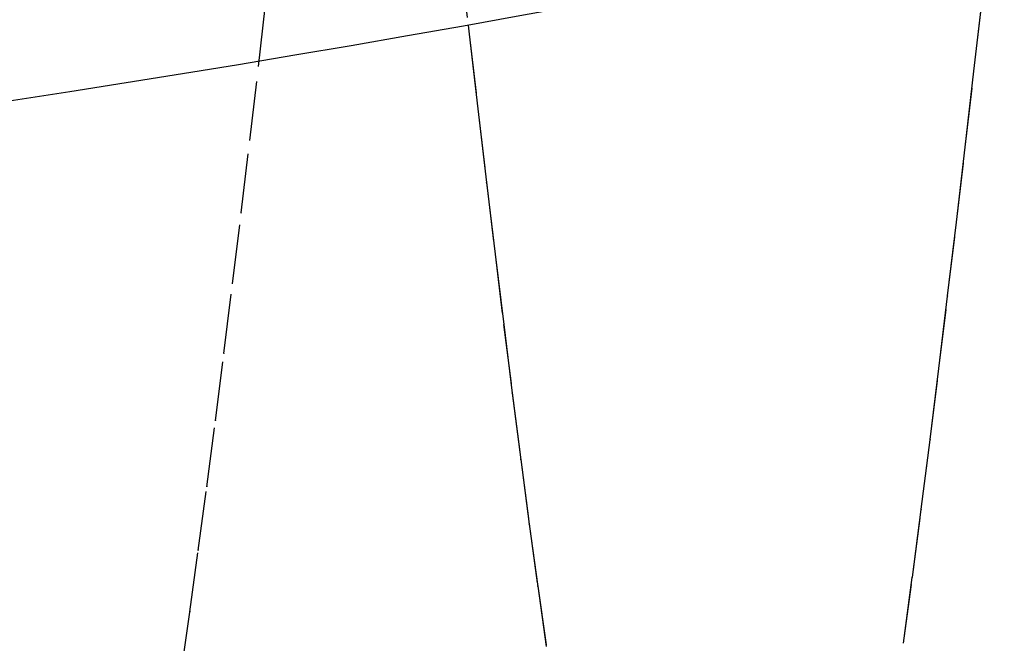
# Model space of a CAD drawing. Units: millimetres. Extents: x -52 to 68, y 3917 to 4086.
# Drawn here: x 5 to 6, y 3985 to 3986 of the extents above; entities that cross this region are included whole.
import ezdxf

# ---------------------------------------------------------------- set-up
doc = ezdxf.new("R2010")
doc.units = ezdxf.units.MM
doc.header["$LTSCALE"] = 0.2
doc.linetypes.add('DOT', pattern=[6.35, 0, -6.35])
for name, color, linetype in [('b-HID', 255, 'DOT'), ('b-VIS', 7, 'Continuous'), ('bottom-HID', 255, 'DOT'), ('bottom-VIS', 250, 'Continuous'), ('f-HID', 255, 'DOT'), ('f-VIS', 7, 'Continuous'), ('front-HID', 255, 'DOT'), ('front-VIS', 250, 'Continuous')]:
    doc.layers.add(name, color=color, linetype=linetype)

msp = doc.modelspace()

# ---------------------------------------------------------------- linework, layer by layer
at = {"layer": 'b-HID'}
for p, q in [((5.5171, 3986.4589), (5.5299, 3986.3466)), ((5.1774, 3986.2768), (5.192, 3986.4032)), ((5.5316, 3986.3313), (5.5316, 3986.3312)), ((5.1629, 3986.1527), (5.1774, 3986.277)), ((5.5461, 3986.2058), (5.5462, 3986.2057)), ((5.1483, 3986.0308), (5.1629, 3986.1528)), ((5.5606, 3986.0825), (5.5607, 3986.0823)), ((5.1338, 3985.9114), (5.1484, 3986.031)), ((5.5751, 3985.9616), (5.5751, 3985.9614)), ((5.1194, 3985.7948), (5.1339, 3985.9117)), ((5.5895, 3985.8435), (5.5896, 3985.8432)), ((5.1049, 3985.6811), (5.1194, 3985.7952)), ((5.6039, 3985.7284), (5.604, 3985.7279)), ((5.0905, 3985.5706), (5.105, 3985.6816)), ((5.6183, 3985.6165), (5.6183, 3985.6162)), ((5.0762, 3985.4636), (5.0906, 3985.5713)), ((5.6326, 3985.5082), (5.6327, 3985.5078)), ((5.0619, 3985.3602), (5.0763, 3985.4645)), ((5.6469, 3985.4036), (5.6469, 3985.4031)), ((5.0476, 3985.2607), (5.062, 3985.3613))]:
    msp.add_line(p, q, dxfattribs=at)
at = {"layer": 'b-HID', "extrusion": (4.44089e-16, 0, -1)}
for radius, start, end in [(30, 242.18186, 297.81814), (30.2277, 242.4094, 297.5906)]:
    msp.add_arc((0, 4017.3574), radius, start, end, dxfattribs=at)
at = {"layer": 'b-HID', "extrusion": (4.40278e-16, -4.44757e-19, -1)}
msp.add_ellipse((4.9365, 3986.262), major_axis=(-0.5951, -0.0694), ratio=0.324903, start_param=3.141944, end_param=3.142471, dxfattribs=at)
at = {"layer": 'b-HID', "extrusion": (3.89202e-16, 6.2393e-18, -1)}
msp.add_ellipse((5.7715, 3986.2092), major_axis=(-0.5941, 0.0675), ratio=0.354947, start_param=0.000562, end_param=0.001185, dxfattribs=at)
at = {"layer": 'b-HID', "extrusion": (4.41504e-16, -3.07003e-19, -1)}
msp.add_ellipse((4.9512, 3986.1352), major_axis=(-0.595, -0.0707), ratio=0.362809, start_param=3.14204, end_param=3.142724, dxfattribs=at)
at = {"layer": 'b-HID', "extrusion": (3.91871e-16, 6.01679e-18, -1)}
msp.add_ellipse((5.7568, 3986.084), major_axis=(-0.594, 0.0684), ratio=0.392924, start_param=0.000711, end_param=0.001501, dxfattribs=at)
at = {"layer": 'b-HID', "extrusion": (4.42741e-16, -1.63237e-19, -1)}
msp.add_ellipse((4.9658, 3986.0106), major_axis=(-0.5948, -0.072), ratio=0.400299, start_param=3.14215, end_param=3.14302, dxfattribs=at)
at = {"layer": 'b-HID', "extrusion": (3.94487e-16, 5.80408e-18, -1)}
msp.add_ellipse((5.7422, 3985.961), major_axis=(-0.5939, 0.0695), ratio=0.430001, start_param=0.000883, end_param=0.001865, dxfattribs=at)
at = {"layer": 'b-HID', "extrusion": (4.43989e-16, -1.23549e-20, -1)}
msp.add_ellipse((4.9805, 3985.8882), major_axis=(-0.5946, -0.0736), ratio=0.437371, start_param=3.142278, end_param=3.143365, dxfattribs=at)
at = {"layer": 'b-HID', "extrusion": (3.9704e-16, 5.60198e-18, -1)}
msp.add_ellipse((5.7275, 3985.8404), major_axis=(-0.5937, 0.0707), ratio=0.466198, start_param=0.001078, end_param=0.002285, dxfattribs=at)
at = {"layer": 'b-HID', "extrusion": (4.45247e-16, 1.46925e-19, -1)}
msp.add_ellipse((4.9951, 3985.7684), major_axis=(-0.5944, -0.0754), ratio=0.474015, start_param=3.142424, end_param=3.143768, dxfattribs=at)
at = {"layer": 'b-HID', "extrusion": (3.99519e-16, 5.41111e-18, -1)}
msp.add_ellipse((5.7129, 3985.7223), major_axis=(-0.5936, 0.0721), ratio=0.501537, start_param=0.001301, end_param=0.002768, dxfattribs=at)
at = {"layer": 'b-HID', "extrusion": (4.46514e-16, 3.16104e-19, -1)}
msp.add_ellipse((5.0098, 3985.6513), major_axis=(-0.5941, -0.0775), ratio=0.510209, start_param=3.142591, end_param=3.144238, dxfattribs=at)
at = {"layer": 'b-HID', "extrusion": (4.01918e-16, 5.23196e-18, -1)}
msp.add_ellipse((5.6982, 3985.607), major_axis=(-0.5934, 0.0736), ratio=0.536036, start_param=0.001554, end_param=0.003324, dxfattribs=at)
at = {"layer": 'b-HID', "extrusion": (4.47789e-16, 4.96963e-19, -1)}
msp.add_ellipse((5.0244, 3985.5372), major_axis=(-0.5938, -0.0798), ratio=0.545921, start_param=3.142784, end_param=3.144787, dxfattribs=at)
at = {"layer": 'b-HID', "extrusion": (4.04232e-16, 5.06491e-18, -1)}
msp.add_ellipse((5.6836, 3985.4946), major_axis=(-0.5931, 0.0754), ratio=0.569708, start_param=0.001844, end_param=0.003968, dxfattribs=at)
at = {"layer": 'b-HID', "extrusion": (4.49071e-16, 6.91639e-19, -1)}
msp.add_ellipse((5.0391, 3985.4263), major_axis=(-0.5935, -0.0824), ratio=0.581102, start_param=3.143006, end_param=3.145431, dxfattribs=at)
at = {"layer": 'b-HID', "extrusion": (4.06459e-16, 4.91026e-18, -1)}
msp.add_ellipse((5.6689, 3985.3854), major_axis=(-0.5929, 0.0774), ratio=0.602559, start_param=0.002175, end_param=0.004714, dxfattribs=at)
at = {"layer": 'b-HID', "extrusion": (4.50359e-16, 9.02729e-19, -1)}
msp.add_ellipse((5.0537, 3985.3189), major_axis=(-0.5931, -0.0854), ratio=0.61569, start_param=3.143262, end_param=3.14619, dxfattribs=at)
at = {"layer": 'b-HID', "extrusion": (4.08597e-16, 4.76831e-18, -1)}
msp.add_ellipse((5.6543, 3985.2796), major_axis=(-0.5926, 0.0796), ratio=0.634586, start_param=0.002557, end_param=0.005584, dxfattribs=at)
at = {"layer": 'b-VIS'}
for p, q in [((6.3803, 3986.2694), (6.395, 3986.3988)), ((5.5299, 3986.3466), (5.5316, 3986.3312)), ((5.5316, 3986.3312), (5.5462, 3986.2057)), ((6.3656, 3986.1415), (6.3803, 3986.2693)), ((5.5462, 3986.2057), (5.5607, 3986.0823)), ((6.3508, 3986.0154), (6.3656, 3986.1414)), ((5.5607, 3986.0823), (5.5751, 3985.9614)), ((6.336, 3985.8913), (6.3508, 3986.0153)), ((5.5751, 3985.9614), (5.5896, 3985.8432)), ((6.3212, 3985.7694), (6.336, 3985.8911)), ((5.5896, 3985.8432), (5.604, 3985.7279)), ((6.3064, 3985.6499), (6.3212, 3985.7691)), ((5.604, 3985.7279), (5.6184, 3985.6159)), ((6.2915, 3985.5329), (6.3064, 3985.6494)), ((5.6183, 3985.6162), (5.6327, 3985.5074)), ((6.2767, 3985.4186), (6.2915, 3985.5323)), ((5.6327, 3985.5078), (5.647, 3985.4026)), ((5.6469, 3985.4031), (5.6612, 3985.3018)), ((6.2617, 3985.3073), (6.2766, 3985.4179))]:
    msp.add_line(p, q, dxfattribs=at)
at = {"layer": 'b-VIS', "extrusion": (4.44089e-16, 0, -1)}
msp.add_arc((0, 4017.3574), 31.5, 247.60731, 292.39269, dxfattribs=at)
at = {"layer": 'b-VIS', "extrusion": (4.99488e-16, -6.22406e-18, -1)}
msp.add_ellipse((5.7861, 3986.3363), major_axis=(-0.5942, 0.0668), ratio=0.316045, start_param=3.142024, end_param=3.142506, dxfattribs=at)
at = {"layer": 'b-VIS', "extrusion": (3.89202e-16, 6.2393e-18, -1)}
msp.add_ellipse((5.7715, 3986.2092), major_axis=(-0.5941, 0.0675), ratio=0.354947, start_param=3.142154, end_param=3.142778, dxfattribs=at)
at = {"layer": 'b-VIS', "extrusion": (3.91871e-16, 6.01679e-18, -1)}
msp.add_ellipse((5.7568, 3986.084), major_axis=(-0.594, 0.0684), ratio=0.392924, start_param=3.142304, end_param=3.143093, dxfattribs=at)
at = {"layer": 'b-VIS', "extrusion": (3.94487e-16, 5.80408e-18, -1)}
msp.add_ellipse((5.7422, 3985.961), major_axis=(-0.5939, 0.0695), ratio=0.430001, start_param=3.142476, end_param=3.143458, dxfattribs=at)
at = {"layer": 'b-VIS', "extrusion": (3.9704e-16, 5.60198e-18, -1)}
msp.add_ellipse((5.7275, 3985.8404), major_axis=(-0.5937, 0.0707), ratio=0.466198, start_param=3.142671, end_param=3.143877, dxfattribs=at)
at = {"layer": 'b-VIS', "extrusion": (3.99519e-16, 5.41111e-18, -1)}
msp.add_ellipse((5.7129, 3985.7223), major_axis=(-0.5936, 0.0721), ratio=0.501537, start_param=3.142894, end_param=3.14436, dxfattribs=at)
at = {"layer": 'b-VIS', "extrusion": (4.01918e-16, 5.23196e-18, -1)}
msp.add_ellipse((5.6982, 3985.607), major_axis=(-0.5934, 0.0736), ratio=0.536036, start_param=3.143147, end_param=3.144917, dxfattribs=at)
at = {"layer": 'b-VIS', "extrusion": (4.04232e-16, 5.06491e-18, -1)}
msp.add_ellipse((5.6836, 3985.4946), major_axis=(-0.5931, 0.0754), ratio=0.569708, start_param=3.143436, end_param=3.14556, dxfattribs=at)
at = {"layer": 'bottom-HID'}
for p, q in [((5.5171, 3986.4589), (5.5299, 3986.3466)), ((5.1774, 3986.2768), (5.192, 3986.4032)), ((5.5316, 3986.3313), (5.5316, 3986.3312)), ((5.1629, 3986.1527), (5.1774, 3986.277)), ((5.5461, 3986.2058), (5.5462, 3986.2057)), ((5.1483, 3986.0308), (5.1629, 3986.1528)), ((5.5606, 3986.0825), (5.5607, 3986.0823)), ((5.1338, 3985.9114), (5.1484, 3986.031)), ((5.5751, 3985.9616), (5.5751, 3985.9614)), ((5.1194, 3985.7948), (5.1339, 3985.9117)), ((5.5895, 3985.8435), (5.5896, 3985.8432)), ((5.1049, 3985.6811), (5.1194, 3985.7952)), ((5.6039, 3985.7284), (5.604, 3985.7279)), ((5.0905, 3985.5706), (5.105, 3985.6816)), ((5.6183, 3985.6165), (5.6183, 3985.6162)), ((5.0762, 3985.4636), (5.0906, 3985.5713)), ((5.6326, 3985.5082), (5.6327, 3985.5078)), ((5.0619, 3985.3602), (5.0763, 3985.4645)), ((5.6469, 3985.4036), (5.6469, 3985.4031)), ((5.0476, 3985.2607), (5.062, 3985.3613))]:
    msp.add_line(p, q, dxfattribs=at)
at = {"layer": 'bottom-HID', "extrusion": (0, 0, -1)}
for radius, start, end in [(30, 242.18186, 297.81814), (30.2277, 242.4094, 297.5906)]:
    msp.add_arc((0, 4017.3574), radius, start, end, dxfattribs=at)
for centre, major_axis, ratio, start_param, end_param in [((4.9365, 3986.262), (-0.5951, -0.0694), 0.324903, 3.141944, 3.142471), ((5.7715, 3986.2092), (-0.5941, 0.0675), 0.354947, 0.000562, 0.001185), ((4.9512, 3986.1352), (-0.595, -0.0707), 0.362809, 3.14204, 3.142724), ((5.7568, 3986.084), (-0.594, 0.0684), 0.392924, 0.000711, 0.001501), ((4.9658, 3986.0106), (-0.5948, -0.072), 0.400299, 3.14215, 3.14302), ((5.7422, 3985.961), (-0.5939, 0.0695), 0.430001, 0.000883, 0.001865), ((4.9805, 3985.8882), (-0.5946, -0.0736), 0.437371, 3.142278, 3.143365), ((5.7275, 3985.8404), (-0.5937, 0.0707), 0.466198, 0.001078, 0.002285), ((4.9951, 3985.7684), (-0.5944, -0.0754), 0.474015, 3.142424, 3.143768), ((5.7129, 3985.7223), (-0.5936, 0.0721), 0.501537, 0.001301, 0.002768), ((5.0098, 3985.6513), (-0.5941, -0.0775), 0.510209, 3.142591, 3.144238), ((5.6982, 3985.607), (-0.5934, 0.0736), 0.536036, 0.001554, 0.003324), ((5.0244, 3985.5372), (-0.5938, -0.0798), 0.545921, 3.142784, 3.144787), ((5.6836, 3985.4946), (-0.5931, 0.0754), 0.569708, 0.001844, 0.003968), ((5.0391, 3985.4263), (-0.5935, -0.0824), 0.581102, 3.143006, 3.145431), ((5.6689, 3985.3854), (-0.5929, 0.0774), 0.602559, 0.002175, 0.004714), ((5.0537, 3985.3189), (-0.5931, -0.0854), 0.61569, 3.143262, 3.14619), ((5.6543, 3985.2796), (-0.5926, 0.0796), 0.634586, 0.002557, 0.005584)]:
    msp.add_ellipse(centre, major_axis=major_axis, ratio=ratio, start_param=start_param, end_param=end_param, dxfattribs=at)
at = {"layer": 'bottom-VIS'}
for p, q in [((6.3803, 3986.2694), (6.395, 3986.3988)), ((5.5299, 3986.3466), (5.5316, 3986.3312)), ((5.5316, 3986.3312), (5.5462, 3986.2057)), ((6.3656, 3986.1415), (6.3803, 3986.2693)), ((5.5462, 3986.2057), (5.5607, 3986.0823)), ((6.3508, 3986.0154), (6.3656, 3986.1414)), ((5.5607, 3986.0823), (5.5751, 3985.9614)), ((6.336, 3985.8913), (6.3508, 3986.0153)), ((5.5751, 3985.9614), (5.5896, 3985.8432)), ((6.3212, 3985.7694), (6.336, 3985.8911)), ((5.5896, 3985.8432), (5.604, 3985.7279)), ((6.3064, 3985.6499), (6.3212, 3985.7691)), ((5.604, 3985.7279), (5.6184, 3985.6159)), ((6.2915, 3985.5329), (6.3064, 3985.6494)), ((5.6183, 3985.6162), (5.6327, 3985.5074)), ((6.2767, 3985.4186), (6.2915, 3985.5323)), ((5.6327, 3985.5078), (5.647, 3985.4026)), ((5.6469, 3985.4031), (5.6612, 3985.3018)), ((6.2617, 3985.3073), (6.2766, 3985.4179))]:
    msp.add_line(p, q, dxfattribs=at)
at = {"layer": 'bottom-VIS', "extrusion": (0, 0, -1)}
msp.add_arc((0, 4017.3574), 31.5, 247.60731, 292.39269, dxfattribs=at)
for centre, major_axis, ratio, start_param, end_param in [((5.7861, 3986.3363), (-0.5942, 0.0668), 0.316045, 3.142024, 3.142506), ((5.7715, 3986.2092), (-0.5941, 0.0675), 0.354947, 3.142154, 3.142778), ((5.7568, 3986.084), (-0.594, 0.0684), 0.392924, 3.142304, 3.143093), ((5.7422, 3985.961), (-0.5939, 0.0695), 0.430001, 3.142476, 3.143458), ((5.7275, 3985.8404), (-0.5937, 0.0707), 0.466198, 3.142671, 3.143877), ((5.7129, 3985.7223), (-0.5936, 0.0721), 0.501537, 3.142894, 3.14436), ((5.6982, 3985.607), (-0.5934, 0.0736), 0.536036, 3.143147, 3.144917), ((5.6836, 3985.4946), (-0.5931, 0.0754), 0.569708, 3.143436, 3.14556)]:
    msp.add_ellipse(centre, major_axis=major_axis, ratio=ratio, start_param=start_param, end_param=end_param, dxfattribs=at)
at = {"layer": 'f-HID'}
for p, q in [((5.5171, 3986.4589), (5.5316, 3986.3312)), ((5.1774, 3986.2768), (5.192, 3986.4032)), ((6.3803, 3986.2694), (6.395, 3986.3988)), ((5.5316, 3986.3313), (5.5462, 3986.2057)), ((5.1629, 3986.1527), (5.1774, 3986.277)), ((6.3656, 3986.1415), (6.3803, 3986.2693)), ((5.5461, 3986.2058), (5.5607, 3986.0823)), ((5.1483, 3986.0308), (5.1629, 3986.1528)), ((6.3508, 3986.0154), (6.3656, 3986.1414)), ((5.5606, 3986.0825), (5.5751, 3985.9614)), ((5.1338, 3985.9114), (5.1484, 3986.031)), ((6.336, 3985.8913), (6.3508, 3986.0153)), ((5.5751, 3985.9616), (5.5896, 3985.8432)), ((5.1194, 3985.7948), (5.1339, 3985.9117)), ((6.3212, 3985.7694), (6.336, 3985.8911)), ((5.5895, 3985.8435), (5.604, 3985.7279)), ((5.1049, 3985.6811), (5.1194, 3985.7952)), ((6.3064, 3985.6499), (6.3212, 3985.7691)), ((5.6039, 3985.7284), (5.6184, 3985.6159)), ((5.0905, 3985.5706), (5.105, 3985.6816)), ((6.2915, 3985.5329), (6.3064, 3985.6494)), ((5.6183, 3985.6165), (5.6327, 3985.5074)), ((5.0762, 3985.4636), (5.0906, 3985.5713)), ((6.2767, 3985.4186), (6.2915, 3985.5323)), ((5.6326, 3985.5082), (5.647, 3985.4026)), ((5.0619, 3985.3602), (5.0763, 3985.4645)), ((5.6469, 3985.4036), (5.6612, 3985.3018)), ((6.2617, 3985.3073), (6.2766, 3985.4179)), ((5.0476, 3985.2607), (5.062, 3985.3613))]:
    msp.add_line(p, q, dxfattribs=at)
for radius in [47.2, 40.35, 39.25]:
    msp.add_circle((0, 4017.3574), radius, dxfattribs=at)
msp.add_arc((0, 4017.3574), 31.5, 243.6122, 296.3878, dxfattribs=at)
for centre, major_axis, ratio, start_param, end_param in [((4.9365, 3986.262), (-0.5951, -0.0694), 0.324903, 3.140714, 3.141241), ((5.7715, 3986.2092), (-0.5941, 0.0675), 0.354947, 6.282, 6.282624), ((5.7861, 3986.3363), (-0.5942, 0.0668), 0.316045, 3.140679, 3.141161), ((4.9512, 3986.1352), (-0.595, -0.0707), 0.362809, 3.140462, 3.141146), ((5.7568, 3986.084), (-0.594, 0.0684), 0.392924, 6.281684, 6.282474), ((5.7715, 3986.2092), (-0.5941, 0.0675), 0.354947, 3.140407, 3.141031), ((4.9658, 3986.0106), (-0.5948, -0.072), 0.400299, 3.140166, 3.141035), ((5.7422, 3985.961), (-0.5939, 0.0695), 0.430001, 6.28132, 6.282302), ((5.7568, 3986.084), (-0.594, 0.0684), 0.392924, 3.140092, 3.140881), ((4.9805, 3985.8882), (-0.5946, -0.0736), 0.437371, 3.13982, 3.140908), ((5.7275, 3985.8404), (-0.5937, 0.0707), 0.466198, 6.280901, 6.282107), ((5.7422, 3985.961), (-0.5939, 0.0695), 0.430001, 3.139727, 3.14071), ((4.9951, 3985.7684), (-0.5944, -0.0754), 0.474015, 3.139418, 3.140762), ((5.7129, 3985.7223), (-0.5936, 0.0721), 0.501537, 6.280418, 6.281884), ((5.7275, 3985.8404), (-0.5937, 0.0707), 0.466198, 3.139308, 3.140514), ((5.0098, 3985.6513), (-0.5941, -0.0775), 0.510209, 3.138948, 3.140594), ((5.6982, 3985.607), (-0.5934, 0.0736), 0.536036, 6.279861, 6.281631), ((5.7129, 3985.7223), (-0.5936, 0.0721), 0.501537, 3.138825, 3.140292), ((5.0244, 3985.5372), (-0.5938, -0.0798), 0.545921, 3.138398, 3.140401), ((5.6836, 3985.4946), (-0.5931, 0.0754), 0.569708, 6.279218, 6.281342), ((5.6982, 3985.607), (-0.5934, 0.0736), 0.536036, 3.138268, 3.140038), ((5.0391, 3985.4263), (-0.5935, -0.0824), 0.581102, 3.137754, 3.140179), ((5.6689, 3985.3854), (-0.5929, 0.0774), 0.602559, 6.278471, 6.28101), ((5.6836, 3985.4946), (-0.5931, 0.0754), 0.569708, 3.137625, 3.139749), ((5.0537, 3985.3189), (-0.5931, -0.0854), 0.61569, 3.136995, 3.139923), ((5.6543, 3985.2796), (-0.5926, 0.0796), 0.634586, 6.277601, 6.280629)]:
    msp.add_ellipse(centre, major_axis=major_axis, ratio=ratio, start_param=start_param, end_param=end_param, dxfattribs=at)
at = {"layer": 'f-VIS'}
msp.add_circle((0, 4017.3574), 50, dxfattribs=at)
at = {"layer": 'front-HID'}
for p, q in [((5.5171, 3986.4589), (5.5316, 3986.3312)), ((5.1774, 3986.2768), (5.192, 3986.4032)), ((6.3803, 3986.2694), (6.395, 3986.3988)), ((5.5316, 3986.3313), (5.5462, 3986.2057)), ((5.1629, 3986.1527), (5.1774, 3986.277)), ((6.3656, 3986.1415), (6.3803, 3986.2693)), ((5.5461, 3986.2058), (5.5607, 3986.0823)), ((5.1483, 3986.0308), (5.1629, 3986.1528)), ((6.3508, 3986.0154), (6.3656, 3986.1414)), ((5.5606, 3986.0825), (5.5751, 3985.9614)), ((5.1338, 3985.9114), (5.1484, 3986.031)), ((6.336, 3985.8913), (6.3508, 3986.0153)), ((5.5751, 3985.9616), (5.5896, 3985.8432)), ((5.1194, 3985.7948), (5.1339, 3985.9117)), ((6.3212, 3985.7694), (6.336, 3985.8911)), ((5.5895, 3985.8435), (5.604, 3985.7279)), ((5.1049, 3985.6811), (5.1194, 3985.7952)), ((6.3064, 3985.6499), (6.3212, 3985.7691)), ((5.6039, 3985.7284), (5.6184, 3985.6159)), ((5.0905, 3985.5706), (5.105, 3985.6816)), ((6.2915, 3985.5329), (6.3064, 3985.6494)), ((5.6183, 3985.6165), (5.6327, 3985.5074)), ((5.0762, 3985.4636), (5.0906, 3985.5713)), ((6.2767, 3985.4186), (6.2915, 3985.5323)), ((5.6326, 3985.5082), (5.647, 3985.4026)), ((5.0619, 3985.3602), (5.0763, 3985.4645)), ((5.6469, 3985.4036), (5.6612, 3985.3018)), ((6.2617, 3985.3073), (6.2766, 3985.4179)), ((5.0476, 3985.2607), (5.062, 3985.3613))]:
    msp.add_line(p, q, dxfattribs=at)
for radius in [47.2, 40.35, 39.25]:
    msp.add_circle((0, 4017.3574), radius, dxfattribs=at)
msp.add_arc((0, 4017.3574), 31.5, 243.6122, 296.3878, dxfattribs=at)
for centre, major_axis, ratio, start_param, end_param in [((4.9365, 3986.262), (-0.5951, -0.0694), 0.324903, 3.140714, 3.141241), ((5.7715, 3986.2092), (-0.5941, 0.0675), 0.354947, 6.282, 6.282624), ((5.7861, 3986.3363), (-0.5942, 0.0668), 0.316045, 3.140679, 3.141161), ((4.9512, 3986.1352), (-0.595, -0.0707), 0.362809, 3.140462, 3.141146), ((5.7568, 3986.084), (-0.594, 0.0684), 0.392924, 6.281684, 6.282474), ((5.7715, 3986.2092), (-0.5941, 0.0675), 0.354947, 3.140407, 3.141031), ((4.9658, 3986.0106), (-0.5948, -0.072), 0.400299, 3.140166, 3.141035), ((5.7422, 3985.961), (-0.5939, 0.0695), 0.430001, 6.28132, 6.282302), ((5.7568, 3986.084), (-0.594, 0.0684), 0.392924, 3.140092, 3.140881), ((4.9805, 3985.8882), (-0.5946, -0.0736), 0.437371, 3.13982, 3.140908), ((5.7275, 3985.8404), (-0.5937, 0.0707), 0.466198, 6.280901, 6.282107), ((5.7422, 3985.961), (-0.5939, 0.0695), 0.430001, 3.139727, 3.14071), ((4.9951, 3985.7684), (-0.5944, -0.0754), 0.474015, 3.139418, 3.140762), ((5.7129, 3985.7223), (-0.5936, 0.0721), 0.501537, 6.280418, 6.281884), ((5.7275, 3985.8404), (-0.5937, 0.0707), 0.466198, 3.139308, 3.140514), ((5.0098, 3985.6513), (-0.5941, -0.0775), 0.510209, 3.138948, 3.140594), ((5.6982, 3985.607), (-0.5934, 0.0736), 0.536036, 6.279861, 6.281631), ((5.7129, 3985.7223), (-0.5936, 0.0721), 0.501537, 3.138825, 3.140292), ((5.0244, 3985.5372), (-0.5938, -0.0798), 0.545921, 3.138398, 3.140401), ((5.6836, 3985.4946), (-0.5931, 0.0754), 0.569708, 6.279218, 6.281342), ((5.6982, 3985.607), (-0.5934, 0.0736), 0.536036, 3.138268, 3.140038), ((5.0391, 3985.4263), (-0.5935, -0.0824), 0.581102, 3.137754, 3.140179), ((5.6689, 3985.3854), (-0.5929, 0.0774), 0.602559, 6.278471, 6.28101), ((5.6836, 3985.4946), (-0.5931, 0.0754), 0.569708, 3.137625, 3.139749), ((5.0537, 3985.3189), (-0.5931, -0.0854), 0.61569, 3.136995, 3.139923), ((5.6543, 3985.2796), (-0.5926, 0.0796), 0.634586, 6.277601, 6.280629)]:
    msp.add_ellipse(centre, major_axis=major_axis, ratio=ratio, start_param=start_param, end_param=end_param, dxfattribs=at)
at = {"layer": 'front-VIS'}
msp.add_circle((0, 4017.3574), 50, dxfattribs=at)

doc.saveas('drawing.dxf')
